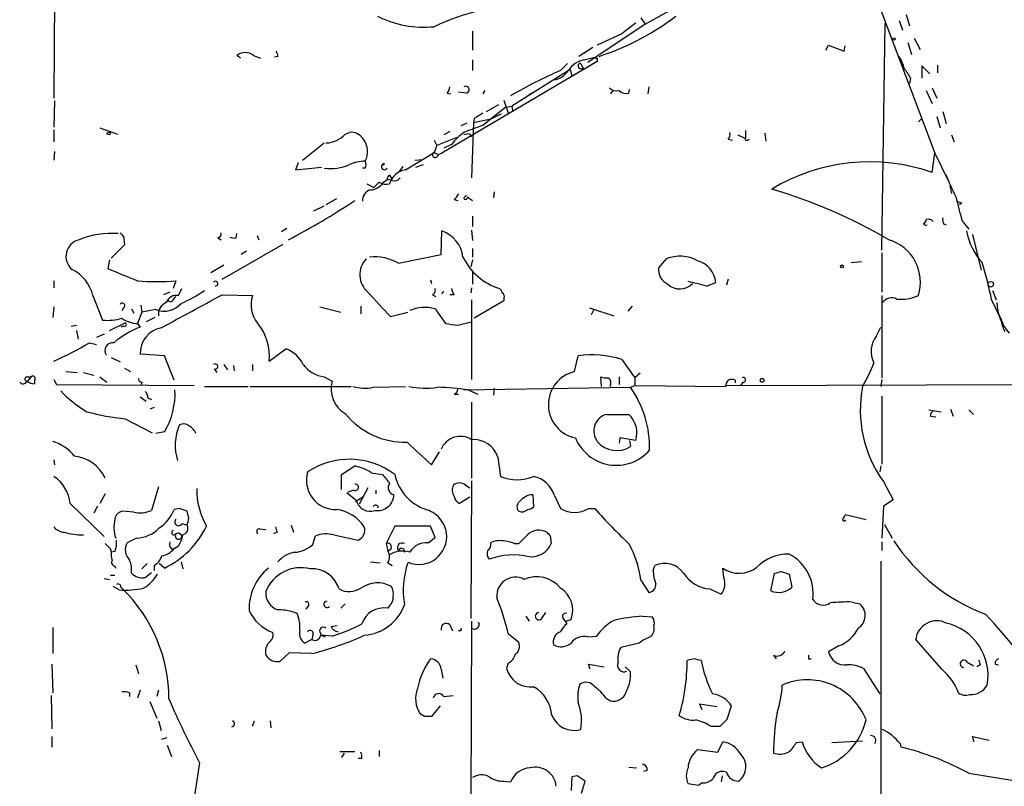
# Model space of a CAD drawing. Extents: x 4 to 18900, y -133726 to 1928.
# Drawn here: x 69 to 164, y 1654 to 1728 of the extents above; entities that cross this region are included whole.
import ezdxf

# ---------------------------------------------------------------- set-up
doc = ezdxf.new("R2010")
doc.units = 0
doc.header["$MEASUREMENT"] = 0
doc.layers.add('MAIN', color=5, linetype='CONTINUOUS')

msp = doc.modelspace()

# ---------------------------------------------------------------- linework, layer by layer
at = {"layer": 'MAIN'}
for p, q in [((73.0673, 1881.6888), (71.882, 1720.3988)), ((148.7593, 1738.0095), (157.3953, 1715.0648)), ((129.286, 1727.5955), (135.2127, 1730.8975)), ((154.6013, 1728.5268), (154.94, 1727.4261)), ((129.286, 1727.5955), (123.698, 1723.8701)), ((128.8627, 1728.1881), (129.286, 1727.5955)), ((152.2307, 1705.6668), (152.5693, 1727.6801)), ((153.924, 1727.9341), (154.2627, 1727.0028)), ((112.522, 1726.9181), (112.522, 1725.0555)), ((127, 1726.6641), (124.6293, 1725.5635)), ((154.7707, 1725.8175), (155.1093, 1724.6321)), ((155.3633, 1726.2408), (155.956, 1725.1401)), ((124.206, 1725.3095), (122.8513, 1724.4628)), ((124.7987, 1724.4628), (125.3067, 1724.6321)), ((146.812, 1725.0555), (147.066, 1725.5635)), ((147.066, 1725.5635), (148.59, 1724.9708)), ((148.59, 1724.9708), (148.6747, 1725.4788)), ((90.0007, 1724.2935), (89.662, 1724.5475)), ((91.2707, 1724.5475), (91.948, 1724.2935)), ((93.6413, 1724.4628), (93.3027, 1724.3781)), ((124.6293, 1723.9548), (109.5587, 1715.0648)), ((112.522, 1724.1241), (112.522, 1723.1081)), ((121.0733, 1723.1081), (121.7507, 1723.7855)), ((123.0207, 1723.7855), (123.2747, 1723.2775)), ((123.3593, 1724.1241), (124.3753, 1724.3781)), ((124.6293, 1724.2935), (124.6293, 1723.9548)), ((122.0047, 1723.1928), (116.332, 1719.6368)), ((122.0047, 1723.1928), (122.174, 1722.6001)), ((123.0207, 1723.2775), (123.2747, 1723.2775)), ((156.8873, 1722.7695), (156.1253, 1723.5315)), ((156.1253, 1723.5315), (156.1253, 1722.3461)), ((157.6493, 1723.6161), (157.6493, 1722.8541)), ((155.0247, 1722.3461), (154.94, 1721.8381)), ((110.0667, 1720.9068), (110.4053, 1720.8221)), ((111.9293, 1720.9068), (111.1673, 1720.9915)), ((113.7073, 1721.1608), (113.538, 1720.8221)), ((118.2793, 1720.9068), (117.602, 1720.3988)), ((126.1533, 1721.1608), (125.8993, 1720.8221)), ((127.6773, 1720.9068), (127.762, 1721.2455)), ((129.6247, 1721.4995), (129.54, 1720.8221)), ((156.5487, 1721.1608), (157.1413, 1719.8908)), ((157.1413, 1721.4148), (157.5647, 1720.3988)), ((71.9667, 1720.1448), (71.882, 1717.6048)), ((115.57, 1720.2295), (115.9933, 1718.9595)), ((115.7393, 1719.5521), (113.538, 1717.7741)), ((113.8767, 1719.1288), (115.062, 1719.8061)), ((115.7393, 1719.5521), (116.332, 1719.6368)), ((116.332, 1719.6368), (116.4167, 1719.2135)), ((158.1573, 1719.1288), (158.496, 1717.9435)), ((111.4213, 1717.7741), (112.014, 1718.0281)), ((112.6067, 1718.0281), (112.4373, 1712.6941)), ((112.6913, 1718.4515), (112.6067, 1718.0281)), ((114.3, 1718.3668), (112.6067, 1718.0281)), ((156.1253, 1718.4515), (155.7867, 1718.1128)), ((157.5647, 1718.6208), (157.9033, 1717.5201)), ((71.882, 1717.3508), (71.882, 1716.1655)), ((76.3693, 1717.5201), (78.0627, 1716.9275)), ((100.1607, 1716.9275), (100.584, 1717.0968)), ((110.3207, 1717.1815), (109.728, 1716.8428)), ((139.0227, 1717.2661), (139.0227, 1716.5041)), ((140.8853, 1717.0121), (140.97, 1716.2501)), ((96.012, 1714.3875), (98.1287, 1716.0808)), ((108.7967, 1716.3348), (109.0507, 1715.8268)), ((110.998, 1716.5888), (109.0507, 1715.8268)), ((112.268, 1716.9275), (112.4373, 1716.6735)), ((137.3293, 1716.4195), (137.7527, 1716.3348)), ((138.2607, 1716.8428), (139.0227, 1716.5041)), ((139.192, 1716.3348), (139.3613, 1716.4195)), ((159.004, 1716.8428), (159.258, 1716.1655)), ((71.9667, 1715.2341), (71.882, 1714.3875)), ((106.0027, 1713.4561), (108.7967, 1715.1495)), ((109.0507, 1715.8268), (108.7967, 1715.1495)), ((108.7967, 1715.1495), (109.1353, 1714.9801)), ((110.49, 1715.9115), (109.728, 1715.5728)), ((157.1413, 1713.2021), (157.3953, 1715.0648)), ((157.3953, 1715.0648), (158.6653, 1712.4401)), ((95.5887, 1714.1335), (95.3347, 1713.4561)), ((106.934, 1714.3875), (107.696, 1714.4721)), ((95.3347, 1713.4561), (97.8747, 1713.7101)), ((102.108, 1713.6255), (101.854, 1713.6255)), ((103.9707, 1714.0488), (103.8013, 1713.8795)), ((105.7487, 1713.7948), (105.41, 1713.2868)), ((107.0187, 1713.7101), (107.7807, 1713.9641)), ((103.886, 1712.2708), (104.2247, 1712.5248)), ((104.7327, 1712.4401), (104.2247, 1712.5248)), ((104.4787, 1712.9481), (104.648, 1712.6095)), ((102.2773, 1712.1015), (102.9547, 1711.7628)), ((114.6387, 1711.3395), (114.554, 1710.7468)), ((158.8347, 1711.9321), (159.004, 1711.1701)), ((99.314, 1710.6621), (98.298, 1710.0695)), ((110.744, 1710.5775), (111.0827, 1710.4928)), ((111.6753, 1710.7468), (111.9293, 1711.0008)), ((112.014, 1710.8315), (112.522, 1710.4928)), ((97.1127, 1709.4768), (98.1287, 1709.9848)), ((160.02, 1710.2388), (159.766, 1710.0695)), ((112.522, 1708.9688), (112.522, 1707.9528)), ((160.02, 1708.5455), (160.6973, 1707.6988)), ((94.488, 1707.7835), (93.98, 1707.4448)), ((109.474, 1705.2435), (109.5587, 1707.5295)), ((112.4373, 1707.6141), (112.522, 1706.5981)), ((158.242, 1708.2068), (158.496, 1708.1221)), ((78.6553, 1707.0215), (78.74, 1706.1748)), ((87.7993, 1706.8521), (88.138, 1706.6828)), ((89.5773, 1706.8521), (89.662, 1707.2755)), ((91.6093, 1707.1061), (91.7787, 1706.6828)), ((161.036, 1707.1908), (161.8827, 1703.7195)), ((78.74, 1706.1748), (77.47, 1704.9048)), ((88.2227, 1702.8728), (94.1493, 1706.2595)), ((90.5933, 1705.5821), (90.0853, 1705.2435)), ((112.522, 1705.8361), (112.522, 1704.9895)), ((77.3007, 1704.7355), (77.1313, 1703.8888)), ((105.3253, 1704.3968), (109.474, 1705.2435)), ((112.522, 1704.7355), (112.3527, 1704.0581)), ((131.318, 1704.8201), (130.556, 1703.9735)), ((149.2673, 1704.4815), (150.2833, 1704.5661)), ((152.2307, 1705.4128), (152.2307, 1701.6028)), ((88.392, 1704.2275), (87.122, 1703.4655)), ((71.882, 1702.7035), (71.882, 1702.0261)), ((83.7353, 1702.7035), (83.4813, 1701.9415)), ((108.458, 1702.7881), (108.5427, 1702.4495)), ((112.522, 1703.5501), (112.522, 1702.3648)), ((137.3293, 1702.8728), (137.16, 1702.2801)), ((83.9893, 1701.2641), (84.328, 1701.9415)), ((109.5587, 1701.4335), (109.728, 1701.6875)), ((112.4373, 1702.0261), (112.3527, 1701.5181)), ((135.2127, 1702.1955), (136.144, 1702.5341)), ((162.9833, 1701.7721), (163.322, 1700.8408)), ((75.692, 1701.2641), (76.6233, 1698.8935)), ((83.1427, 1701.6028), (82.55, 1701.3488)), ((83.4813, 1700.8408), (83.7353, 1701.1795)), ((88.2227, 1701.3488), (91.186, 1701.2641)), ((108.6273, 1701.3488), (108.966, 1701.1795)), ((110.744, 1701.3488), (110.3207, 1701.3488)), ((112.4373, 1700.8408), (112.4373, 1693.1361)), ((115.57, 1700.7561), (112.6913, 1699.0628)), ((115.57, 1701.0101), (115.57, 1700.7561)), ((152.2307, 1701.2641), (152.2307, 1693.3055)), ((162.8987, 1700.8408), (163.9993, 1698.5548)), ((71.882, 1700.1635), (71.7973, 1699.1475)), ((78.6553, 1700.0788), (78.486, 1699.8248)), ((79.4173, 1699.9941), (79.6713, 1699.5708)), ((80.3487, 1700.3328), (80.4333, 1699.6555)), ((81.788, 1699.9095), (80.4333, 1699.6555)), ((97.7053, 1700.1635), (99.7373, 1699.6555)), ((101.6847, 1700.2481), (101.6847, 1699.4861)), ((108.8813, 1699.9941), (109.8973, 1698.5548)), ((123.8673, 1700.0788), (126.238, 1699.3168)), ((124.2907, 1699.9095), (124.0367, 1699.4015)), ((128.016, 1700.2481), (127.5927, 1699.7401)), ((80.4333, 1699.6555), (80.01, 1698.5548)), ((81.7033, 1699.1475), (80.8567, 1698.7241)), ((104.5633, 1699.2321), (106.2567, 1699.6555)), ((163.576, 1699.4861), (163.83, 1698.9781)), ((73.5753, 1698.3008), (74.0833, 1698.3855)), ((74.0833, 1697.8775), (74.2527, 1697.0308)), ((77.3007, 1697.8775), (78.8247, 1698.6395)), ((78.6553, 1698.3008), (78.4013, 1698.2161)), ((80.01, 1698.5548), (80.264, 1698.2161)), ((80.01, 1698.5548), (80.264, 1698.2161)), ((80.01, 1698.5548), (80.264, 1698.2161)), ((111.0827, 1698.3855), (112.4373, 1698.7241)), ((151.7227, 1697.3695), (152.146, 1698.2161)), ((76.7927, 1697.5388), (76.0307, 1697.2001)), ((75.3533, 1696.6921), (76.0307, 1696.5228)), ((92.7947, 1694.9141), (94.4033, 1696.0995)), ((77.47, 1695.2528), (78.3167, 1694.8295)), ((82.6347, 1695.4221), (80.264, 1695.5915)), ((83.566, 1693.0515), (82.6347, 1695.4221)), ((122.428, 1693.8981), (122.7667, 1695.4221)), ((127, 1695.0835), (128.27, 1693.3055)), ((78.74, 1694.2368), (79.3327, 1693.8981)), ((87.4607, 1694.1521), (87.7147, 1693.8135)), ((88.392, 1694.5755), (88.7307, 1694.0675)), ((89.3233, 1694.4908), (89.408, 1693.9828)), ((91.186, 1694.5755), (91.186, 1693.9828)), ((69.2573, 1693.3901), (69.6807, 1693.3901)), ((69.6807, 1693.3901), (69.342, 1692.9668)), ((71.882, 1693.1361), (72.136, 1692.6281)), ((73.0673, 1693.8981), (74.168, 1693.8135)), ((74.7607, 1693.8135), (75.7767, 1693.5595)), ((76.3693, 1693.3901), (77.0467, 1692.8821)), ((98.1287, 1693.3901), (98.8907, 1692.9668)), ((125.0527, 1692.4588), (124.968, 1693.3901)), ((126.746, 1693.3901), (126.746, 1692.6281)), ((128.778, 1693.7288), (128.27, 1693.3055)), ((128.27, 1693.3055), (128.27, 1692.5435)), ((152.2307, 1693.1361), (152.146, 1692.4588)), ((70.0193, 1693.0515), (70.0193, 1692.7128)), ((72.136, 1692.6281), (85.5133, 1692.5435)), ((80.4333, 1692.8821), (80.3487, 1692.5435)), ((86.5293, 1692.4588), (90.7627, 1692.4588)), ((90.932, 1692.4588), (100.7533, 1692.4588)), ((102.87, 1692.3741), (106.0027, 1692.4588)), ((111.6753, 1692.1201), (127.8467, 1692.3741)), ((114.6387, 1692.2895), (114.554, 1691.6121)), ((127.8467, 1692.3741), (128.27, 1692.5435)), ((128.27, 1692.5435), (137.0753, 1692.4588)), ((137.16, 1692.5435), (166.2007, 1692.6281)), ((138.0067, 1693.0515), (138.0067, 1692.7975)), ((138.7687, 1692.8821), (138.5147, 1692.5435)), ((80.264, 1691.4428), (80.8567, 1691.0195)), ((81.026, 1691.3581), (81.3647, 1691.1888)), ((110.744, 1691.6968), (111.1673, 1691.6968)), ((112.0987, 1692.1201), (113.03, 1691.6968)), ((152.2307, 1691.5275), (152.2307, 1684.9235)), ((81.6187, 1690.4268), (81.1953, 1690.2575)), ((112.4373, 1690.9348), (112.4373, 1683.5688)), ((158.9193, 1690.2575), (159.1733, 1689.5801)), ((78.8247, 1689.3261), (81.4493, 1687.9715)), ((125.5607, 1689.7495), (127.6773, 1689.7495)), ((156.8027, 1690.1728), (157.988, 1690.0035)), ((156.972, 1689.5801), (157.48, 1689.4955)), ((160.6973, 1690.1728), (161.1207, 1689.7495)), ((82.6347, 1688.0561), (81.788, 1687.8868)), ((126.8307, 1687.4635), (126.746, 1686.9555)), ((128.3547, 1687.2095), (126.8307, 1687.4635)), ((127.762, 1687.2095), (127.8467, 1686.6168)), ((108.5427, 1684.8388), (109.3047, 1686.1088)), ((114.9773, 1685.6008), (115.2313, 1683.7381)), ((71.882, 1685.3468), (71.9667, 1684.8388)), ((99.822, 1683.9075), (101.092, 1684.7541)), ((152.146, 1684.7541), (152.0613, 1684.1615)), ((99.822, 1682.4681), (99.822, 1683.9075)), ((102.7007, 1684.0768), (103.8013, 1683.9075)), ((82.042, 1682.7221), (81.3647, 1680.4361)), ((102.362, 1682.6375), (101.5153, 1681.0288)), ((111.8447, 1682.8915), (112.268, 1682.6375)), ((112.4373, 1683.3148), (112.3527, 1669.9375)), ((152.4, 1683.2301), (153.3313, 1681.4521)), ((76.8773, 1682.0448), (76.3693, 1681.1135)), ((101.2613, 1681.3675), (100.33, 1682.1295)), ((101.0073, 1682.3835), (100.4147, 1682.2141)), ((101.1767, 1681.2828), (101.9387, 1681.7908)), ((103.124, 1682.3835), (103.124, 1682.0448)), ((112.268, 1681.7061), (111.252, 1681.1135)), ((118.364, 1681.9601), (118.4487, 1680.7748)), ((120.4807, 1681.8755), (121.0733, 1680.6055)), ((73.4907, 1681.1135), (76.7927, 1677.8961)), ((76.1153, 1680.8595), (75.7767, 1680.1821)), ((152.4, 1680.8595), (152.2307, 1677.7268)), ((153.3313, 1681.4521), (152.4, 1680.8595)), ((79.6713, 1680.2668), (78.5707, 1680.3515)), ((84.074, 1680.6055), (83.566, 1680.5208)), ((85.0053, 1679.6741), (84.836, 1680.3515)), ((123.7827, 1680.6055), (124.3753, 1680.6055)), ((150.7067, 1679.5048), (148.6747, 1680.0128)), ((84.328, 1679.1661), (84.836, 1678.9968)), ((94.9113, 1678.9968), (95.1653, 1678.3195)), ((104.9867, 1678.9121), (104.14, 1677.2188)), ((108.458, 1678.9121), (104.9867, 1678.9121)), ((108.8813, 1677.8115), (108.458, 1678.9121)), ((152.4847, 1679.0815), (153.2467, 1677.7268)), ((91.8633, 1678.6581), (92.456, 1678.5735)), ((93.5567, 1678.3195), (93.218, 1678.1501)), ((97.028, 1677.1341), (97.282, 1677.9808)), ((99.06, 1678.0655), (101.4307, 1677.5575)), ((108.204, 1677.3035), (108.8813, 1677.8115)), ((120.0573, 1677.9808), (120.142, 1677.2188)), ((79.9253, 1677.7268), (78.994, 1677.3035)), ((83.9893, 1676.9648), (83.566, 1676.7108)), ((104.14, 1677.2188), (104.3093, 1676.5415)), ((116.586, 1677.2188), (117.0093, 1677.2188)), ((152.2307, 1677.3881), (152.2307, 1676.5415)), ((77.3853, 1676.7108), (77.47, 1676.2875)), ((77.8087, 1676.4568), (77.47, 1676.3721)), ((83.312, 1676.7108), (83.566, 1676.7108)), ((105.8333, 1676.7108), (105.918, 1676.3721)), ((77.8087, 1675.0175), (77.8933, 1674.8481)), ((80.4333, 1674.7635), (80.9413, 1675.2715)), ((81.6187, 1675.1021), (81.6187, 1674.5941)), ((82.6347, 1674.8481), (82.1267, 1675.2715)), ((84.2433, 1675.4408), (84.4127, 1674.7635)), ((102.616, 1675.4408), (103.5473, 1675.3561)), ((104.3093, 1675.3561), (104.7327, 1675.1021)), ((130.048, 1674.5941), (130.2173, 1675.1021)), ((152.146, 1675.5255), (152.146, 1652.4115)), ((77.3853, 1674.1708), (77.8087, 1674.1708)), ((80.772, 1673.9168), (81.3647, 1674.4248)), ((136.906, 1673.9168), (136.8213, 1674.8481)), ((141.478, 1672.6468), (141.8167, 1674.3401)), ((142.494, 1674.5095), (143.256, 1674.2555)), ((143.256, 1674.2555), (143.51, 1672.9855)), ((76.7927, 1673.8321), (77.3007, 1673.7475)), ((78.232, 1672.7315), (77.6393, 1673.0701)), ((128.8627, 1673.6628), (129.6247, 1672.4775)), ((78.4013, 1672.9855), (78.5707, 1672.8161)), ((135.5513, 1672.8161), (136.652, 1672.3081)), ((96.6047, 1671.2075), (96.3507, 1670.8688)), ((100.1607, 1671.3768), (99.7373, 1670.9535)), ((104.4787, 1671.2075), (104.3093, 1670.9535)), ((149.352, 1671.5461), (150.114, 1671.3768)), ((117.6867, 1670.1915), (118.0253, 1669.6835)), ((119.2953, 1670.0221), (119.634, 1670.5301)), ((129.032, 1670.1915), (129.9633, 1670.1068)), ((98.806, 1669.1755), (99.3987, 1669.2601)), ((110.3207, 1669.3448), (110.5747, 1668.7521)), ((112.4373, 1669.6835), (112.3527, 1652.3268)), ((121.3273, 1669.9375), (121.666, 1669.4295)), ((121.5813, 1669.6835), (122.0893, 1669.8528)), ((71.7973, 1669.0908), (71.7973, 1666.5508)), ((97.028, 1668.3288), (96.9433, 1667.9055)), ((98.8907, 1668.2441), (97.79, 1668.3288)), ((97.79, 1668.3288), (98.2133, 1668.1595)), ((115.9933, 1668.4981), (117.0093, 1667.6515)), ((123.698, 1668.1595), (124.5447, 1668.2441)), ((96.9433, 1667.9055), (96.266, 1667.5668)), ((128.6933, 1667.5668), (126.9153, 1667.1435)), ((148.082, 1667.3128), (147.066, 1666.7201)), ((158.0727, 1665.0268), (155.5327, 1667.9055)), ((94.742, 1666.6355), (93.8107, 1665.7888)), ((96.9433, 1666.5508), (94.742, 1666.6355)), ((141.732, 1666.3815), (141.986, 1666.0428)), ((71.7127, 1665.5348), (71.7973, 1662.7408)), ((79.8407, 1665.4501), (80.0947, 1664.6035)), ((115.9933, 1665.6195), (115.824, 1665.1115)), ((123.952, 1665.0268), (123.7827, 1665.5348)), ((123.7827, 1665.5348), (125.3067, 1665.2808)), ((134.0273, 1666.0428), (133.35, 1665.8735)), ((145.1187, 1666.0428), (145.3727, 1666.0428)), ((160.528, 1665.7041), (161.1207, 1665.3655)), ((161.798, 1665.4501), (161.4593, 1665.2808)), ((163.2373, 1665.5348), (163.576, 1665.4501)), ((109.474, 1665.0268), (109.6433, 1664.1801)), ((127.8467, 1664.7728), (127.3387, 1665.2808)), ((150.4527, 1665.1115), (152.0613, 1662.6561)), ((79.248, 1662.7408), (79.248, 1662.4021)), ((80.264, 1662.9948), (80.01, 1662.2328)), ((82.042, 1662.9948), (81.8727, 1662.4021)), ((71.628, 1662.4868), (71.7127, 1659.2695)), ((81.1953, 1661.8941), (81.8727, 1660.2855)), ((109.728, 1662.4021), (110.6593, 1662.4868)), ((125.476, 1662.2328), (125.8993, 1661.9788)), ((136.2287, 1661.3861), (134.5353, 1661.6401)), ((134.5353, 1661.6401), (134.7893, 1661.1321)), ((107.8653, 1660.4548), (107.442, 1660.7088)), ((109.3893, 1661.4708), (108.5427, 1660.4548)), ((137.2447, 1660.2008), (137.668, 1661.4708)), ((82.042, 1660.0315), (82.296, 1659.1001)), ((91.186, 1659.5235), (91.3553, 1660.0315)), ((92.8793, 1660.0315), (92.964, 1659.3541)), ((135.636, 1659.5235), (136.5673, 1659.5235)), ((71.7127, 1658.5075), (71.7127, 1657.4915)), ((82.3807, 1658.2535), (82.8887, 1658.4228)), ((136.3133, 1656.9835), (136.8213, 1657.9995)), ((143.9333, 1657.9148), (144.526, 1657.9995)), ((147.4047, 1657.9148), (150.368, 1658.0841)), ((154.0087, 1657.8301), (154.0933, 1657.4915)), ((161.2053, 1657.9995), (161.036, 1658.5075)), ((161.036, 1658.5075), (162.6447, 1658.1688)), ((82.8887, 1657.6608), (83.312, 1656.5601)), ((99.6527, 1657.0681), (101.092, 1657.0681)), ((100.076, 1656.8988), (99.822, 1656.4755)), ((103.4627, 1657.1528), (103.4627, 1656.5601)), ((134.366, 1657.2375), (136.3133, 1656.9835)), ((86.0213, 1655.9675), (85.344, 1651.3955)), ((101.7693, 1656.3908), (101.4307, 1656.3908)), ((127.6773, 1655.5441), (128.4393, 1655.4595)), ((129.4553, 1655.2055), (129.1167, 1655.1208)), ((137.16, 1655.0361), (136.906, 1655.1208)), ((160.6973, 1654.9515), (164.846, 1654.2741)), ((115.57, 1654.1895), (116.2473, 1654.1048)), ((122.174, 1654.6128), (122.0893, 1653.2581)), ((122.682, 1654.6975), (122.174, 1654.6128)), ((123.1053, 1653.0041), (123.444, 1654.1895)), ((134.4507, 1653.7661), (133.4347, 1653.9355)), ((134.7893, 1654.0201), (134.4507, 1653.7661)), ((136.7367, 1654.6975), (136.652, 1654.1048))]:
    msp.add_line(p, q, dxfattribs=at)
for centre, radius in [((153.416, 1726.1562), 0.1197), ((77.216, 1716.984), 0.1411), ((148.3783, 1704.1005), 0.1338), ((162.8139, 1702.3649), 0.2677), ((140.6313, 1693.0515), 0.1893)]:
    msp.add_circle(centre, radius, dxfattribs=at)
for centre, radius, start, end in [((117.6631, 1709.0228), 20.3516, 89.456922, 115.82736), ((107.823, 1737.4804), 10.1855, 243.594694, 275.485638), ((116.903, 1748.6248), 25.4219, 289.303352, 307.132827), ((381.6891, 1388.4814), 423.3605, 126.754632, 126.983804), ((90.4663, 1723.5735), 1.2632, 50.44763, 129.548873), ((220.549, 1767.0393), 133.8593, 198.316987, 198.546184), ((123.7829, 1721.8376), 2.3254, 100.495694, 146.881928), ((123.0207, 1723.5315), 0.254, 90, 270), ((124.5446, 1724.4628), 0.1893, 206.578587, 296.578587), ((148.5481, 1721.4573), 6.159, 17.189591, 29.20821), ((141.0419, 1677.8884), 49.4324, 113.825808, 120.104958), ((120.0292, 1724.3215), 2.1758, 279.705184, 326.105439), ((150.9958, 1720.4366), 4.4585, 25.358646, 39.582455), ((109.3638, 1721.5588), 0.9587, 317.151439, 356.453861), ((111.8681, 1721.2314), 0.3302, 280.677194, 125.721221), ((126.492, 1722.0638), 0.938, 223.777634, 285.710475), ((127.4233, 1721.8098), 0.938, 223.777634, 285.710475), ((240.1123, 1507.0344), 246.8467, 120.848166, 121.077353), ((241.8079, 1464.621), 283.981, 116.45046, 116.679643), ((100.7533, 1715.742), 1.3653, 29.749566, 97.122934), ((115.1887, 1712.3981), 5.867, 126.786889, 143.213111), ((281.9366, 1251.7468), 495.5195, 109.867282, 110.096458), ((136.7364, 1716.9276), 0.7809, 319.404277, 12.514482), ((98.3164, 1718.5126), 2.4319, 269.566485, 319.322296), ((100.4105, 1715.2322), 1.9352, 331.298808, 37.844602), ((112.0988, 1715.9953), 0.9474, 79.712462, 116.551528), ((139.1074, 1716.4194), 0.1198, 135, 315), ((108.8814, 1714.9124), 0.2517, 109.658416, 312.262972), ((109.6434, 1714.3875), 0.6826, 97.12814, 150.261365), ((102.1362, 1710.5781), 3.7248, 90.433783, 114.627527), ((101.4733, 1713.9642), 0.7194, 331.913927, 28.079046), ((151.0729, 1695.7315), 18.4945, 70.845367, 120.945161), ((98.749, 1718.199), 4.6154, 262.276152, 293.427288), ((103.9707, 1713.7609), 0.2878, 90, 331.939222), ((106.3048, 1711.5816), 1.8987, 99.155236, 164.108076), ((102.4889, 1713.16), 1.6561, 274.401624, 327.524828), ((-23.7912, 1839.0168), 179.6054, 314.885386, 315.114569), ((104.1446, 1713.23), 1.1769, 234.590792, 286.491741), ((104.7749, 1712.4825), 0.5518, 122.463229, 175.603684), ((104.9443, 1713.0752), 0.6695, 251.573171, 325.301058), ((709.2454, 1965.9326), 606.1159, 204.6608746, 204.890057), ((102.8812, 1710.5111), 1.0324, 104.885656, 185.726056), ((127.4101, 1663.3355), 50.2905, 59.534958, 73.655196), ((63.6985, 1766.3078), 67.1832, 297.439475, 303.820279), ((110.0672, 1711.5084), 1.1509, 306.018589, 342.906421), ((111.8447, 1710.7469), 0.1693, 180.033823, 359.966157), ((232.7458, 1728.6212), 75.4458, 193.638448, 195.431979), ((202.0935, 1837.3308), 133.8752, 251.45383, 251.682999), ((156.2523, 1708.5878), 0.2993, 278.143638, 8.121983), ((156.7604, 1708.0376), 0.6292, 42.268789, 109.661787), ((159.0895, 1708.6303), 0.9474, 169.712462, 206.551529), ((108.5928, 1704.674), 3.0144, 6.007713, 71.311404), ((156.5063, 1708.2914), 0.2116, 179.972923, 306.875312), ((166.8073, 1708.8065), 6.4909, 191.346287, 221.783816), ((74.73, 1705.0714), 1.6586, 103.696074, 229.825106), ((77.4712, 1699.0794), 8.2239, 85.284322, 112.40003), ((163.1359, 1791.8407), 119.7133, 224.885409, 225.114592), ((87.6893, 1707.2924), 0.4538, 284.027058, 8.580088), ((89.4505, 1708.0806), 1.235, 247.841929, 275.892934), ((151.6969, 1702.5654), 4.2918, 342.349876, 73.609179), ((103.8386, 1703.2936), 2.2448, 137.155431, 228.868819), ((103.0489, 1700.5475), 4.4721, 59.400768, 96.646365), ((117.0185, 1707.7236), 6.0775, 206.735382, 252.062029), ((132.6603, 1701.465), 3.6137, 61.835086, 111.805237), ((133.6644, 1702.2563), 2.4951, 6.39243, 73.669162), ((71.9243, 1700.3328), 3.8811, 13.884072, 63.434289), ((374.8902, 2422.9579), 778.2806, 247.5060719, 247.735259), ((132.1801, 1703.8398), 1.6296, 175.293879, 244.840795), ((129.2523, 1694.1725), 34.3008, 11.21005, 17.490442), ((81.8727, 1723.0937), 20.4751, 264.780363, 275.219358), ((87.5771, 1702.423), 0.2297, 262.04274, 151.081041), ((78.1889, 1714.0924), 14.8779, 294.012696, 304.096587), ((108.4581, 1701.7721), 0.4558, 291.787406, 21.815414), ((111.4469, 1702.0008), 0.9587, 183.546139, 222.848561), ((114.8499, 1701.4755), 0.5525, 4.422569, 57.506537), ((132.6303, 1703.5926), 1.6775, 227.048512, 317.043684), ((129.8764, 1683.727), 19.224, 73.883846, 79.333218), ((-719.0589, 3181.4029), 1685.9015, 298.3806593, 298.609844), ((83.7691, 1700.2737), 1.0146, 77.465067, 162.025779), ((83.2273, 1700.9467), 0.2752, 202.632677, 337.367323), ((93.8103, 1700.3539), 2.7777, 160.871646, 220.368387), ((696.1381, 2250.7428), 808.7798, 222.7634745, 222.9926571), ((115.2312, 1701.1794), 0.3787, 333.44848, 63.414653), ((153.1816, 1700.0005), 1.0461, 62.165946, 145.910395), ((154.0935, 1705.0635), 4.1596, 264.156459, 294.02011), ((78.5283, 1700.2905), 0.2468, 300.959776, 149.02828), ((82.5953, 1701.9474), 2.192, 248.389348, 318.749159), ((83.2695, 1699.4439), 1.2341, 112.160931, 185.911556), ((107.9164, 1696.0983), 4.0135, 76.089094, 111.798759), ((167.9885, 1700.7008), 4.5832, 181.425285, 222.177235), ((77.1316, 1703.6331), 4.7668, 263.878692, 286.507093), ((80.1798, 1701.6041), 3.054, 236.316176, 266.812781), ((166.1992, 1699.0141), 2.3695, 180.870543, 211.025961), ((83.4759, 1689.9842), 8.8363, 111.314597, 130.612477), ((78.7399, 1698.4702), 0.1894, 243.462013, 63.394352), ((82.7806, 1695.661), 2.5176, 101.097927, 181.581914), ((87.7719, 1695.3823), 5.0446, 354.674566, 38.96863), ((152.8155, 1994.8233), 299.361, 261.757328, 261.986508), ((153.6008, 1695.8631), 2.4076, 141.267346, 207.677296), ((61.2927, 1719.8658), 27.1057, 292.995976, 301.247206), ((77.6048, 1695.9312), 0.7702, 81.096602, 213.434248), ((93.515, 1693.4096), 2.8328, 24.304014, 71.724952), ((124.0985, 1685.4405), 10.0701, 73.253888, 97.599832), ((87.5472, 1694.3896), 0.2527, 249.987844, 132.642754), ((98.5552, 1696.4556), 3.095, 217.406395, 262.07934), ((138.1198, 1699.7643), 14.2614, 329.185826, 339.39256), ((69.2997, 1693.1785), 0.2159, 101.33076, 281.299523), ((69.85, 1693.2208), 0.2394, 315, 135), ((80.391, 1693.1784), 0.2993, 171.856362, 278.124688), ((123.1734, 1690.6901), 3.2936, 103.080938, 258.427706), ((125.5182, 1694.8719), 1.5806, 249.629778, 277.700518), ((125.1795, 1692.7551), 0.7785, 337.625871, 44.994796), ((137.668, 1692.4158), 0.7203, 61.951376, 118.048624), ((138.7969, 1693.1079), 0.2276, 262.88123, 119.741759), ((68.9005, 1693.0697), 0.3713, 210.34195, 343.912605), ((70.1042, 1694.2374), 1.527, 236.315136, 266.812677), ((101.537, 1692.2158), 2.7508, 164.156458, 239.977905), ((102.0537, 1696.0335), 3.7494, 252.44314, 282.575053), ((107.9716, 1700.1135), 7.8264, 257.976775, 278.550965), ((108.5601, 1668.2491), 24.1319, 81.567968, 88.634185), ((110.6339, 1692.1371), 0.4539, 284.039305, 8.578205), ((119.5135, 1686.4954), 10.1981, 358.779057, 35.201258), ((138.0328, 1692.3992), 0.9594, 137.162672, 176.438195), ((162.0775, 1690.199), 11.9256, 169.076856, 215.758176), ((80.733, 1699.6491), 11.1703, 222.968119, 239.712106), ((80.0691, 1691.2988), 0.9587, 3.546139, 42.848561), ((76.4363, 1691.7647), 7.2231, 329.107255, 2.820258), ((80.8016, 1710.7807), 21.5455, 254.653057, 264.735437), ((105.9956, 1694.5242), 7.4862, 218.792365, 271.35021), ((125.9609, 1688.1299), 1.6683, 103.879648, 217.045733), ((126.0572, 1687.9571), 2.4161, 341.975259, 47.890458), ((157.4206, 1689.6479), 0.4537, 104.017867, 188.59446), ((88.6542, 1686.7703), 4.9832, 156.798692, 197.617205), ((84.4699, 1687.9239), 0.9012, 53.550995, 116.058953), ((84.2647, 1687.3083), 1.5315, 22.193935, 61.080209), ((111.3437, 1685.5937), 2.0217, 57.253195, 157.640213), ((126.4779, 1689.098), 4.2888, 202.402007, 318.890234), ((70.2961, 1682.6409), 4.7285, 40.081883, 71.489566), ((657.681, 2278.6129), 808.7772, 227.0073344, 227.2365178), ((112.6619, 1684.8794), 2.4251, 17.30526, 95.313999), ((126.5276, 1688.7051), 2.47, 219.776762, 302.279051), ((73.4953, 1681.9667), 3.7423, 25.34756, 83.576116), ((100.5757, 1678.1119), 7.2833, 52.725432, 123.838215), ((100.0899, 1680.1248), 4.7365, 56.550151, 77.785695), ((69.8434, 1680.6832), 3.6726, 6.728521, 56.283971), ((99.2424, 1683.3583), 2.8384, 163.56216, 271.445465), ((315.8301, 1852.8462), 271.1024, 218.54687, 218.776037), ((109.388, 1684.8136), 4.4936, 191.63301, 256.949379), ((116.84, 1687.3903), 3.9908, 246.227745, 293.772255), ((117.7978, 1680.9883), 2.8258, 18.298376, 76.682738), ((101.1395, 1682.667), 0.3127, 244.999705, 98.736412), ((105.0433, 1682.6462), 0.7005, 143.709224, 258.362832), ((111.6975, 1682.4178), 1.1412, 155.474186, 213.328014), ((111.252, 1682.1292), 0.9656, 52.134384, 127.865616), ((92.7057, 1682.3884), 6.9403, 178.642675, 210.058317), ((103.2965, 1682.022), 1.6067, 260.788022, 357.792057), ((111.5541, 1681.8693), 0.8139, 185.534773, 248.212969), ((118.4549, 1680.2604), 1.7022, 93.061263, 143.083651), ((102.5736, 1681.7099), 1.3563, 194.623362, 290.082362), ((103.118, 1680.6962), 0.2602, 358.655999, 162.414744), ((117.4508, 1680.7808), 0.6158, 125.403577, 224.197333), ((117.7964, 1681.4783), 0.9594, 273.561805, 312.837328), ((78.6977, 1679.4625), 0.898, 98.130102, 171.869898), ((80.2639, 1682.8926), 2.6919, 257.282342, 294.137974), ((80.0698, 1681.8794), 3.7509, 303.255812, 338.764206), ((20.95, 1489.9635), 200.8208, 71.450469, 71.679634), ((98.8343, 1676.7392), 3.8119, 33.218575, 82.770581), ((107.315, 1677.8961), 2.7003, 247.378993, 67.379809), ((117.3056, 1681.0713), 0.7785, 247.625871, 314.994796), ((122.428, 1682.9481), 2.7061, 239.959674, 300.040326), ((172.9535, 1724.6107), 65.5462, 222.17227, 226.412569), ((148.1238, 1680.0555), 0.5526, 302.502209, 355.567893), ((72.9965, 1679.7865), 1.4703, 220.71119, 266.158708), ((81.2667, 1678.8133), 3.544, 167.348796, 197.85264), ((79.0134, 1682.5334), 8.4957, 295.229732, 334.770268), ((83.9932, 1679.3239), 0.3702, 134.157315, 334.764272), ((84.2517, 1678.7005), 0.6551, 284.227158, 26.889681), ((-84.3866, 1721.656), 174.5167, 345.851148, 346.080355), ((220.4719, 1720.9235), 133.8752, 198.327138, 198.556321), ((100.9887, 1678.537), 1.0746, 294.287307, 15.683937), ((148.6041, 1679.6036), 0.1839, 184.396316, 327.519254), ((74.7129, 1684.6717), 6.6064, 254.054723, 270.414564), ((79.7089, 1681.0886), 3.3688, 273.683064, 315.865938), ((83.5519, 1678.2772), 0.2231, 108.451194, 325.277239), ((84.0043, 1677.9592), 0.3299, 144.637995, 348.969457), ((83.9682, 1677.875), 0.3604, 3.356192, 130.251293), ((81.2628, 1678.6454), 3.2028, 328.350542, 349.56859), ((91.8694, 1678.3739), 0.2843, 91.229594, 231.912942), ((98.3139, 1675.0231), 3.1325, 76.221051, 109.233162), ((-94.2422, 1889.3171), 299.3541, 314.885395, 315.114578), ((118.9543, 1676.9683), 1.5525, 60.502319, 135.028707), ((204.5504, 1762.7876), 119.7133, 224.876948, 225.106165), ((204.1312, 1803.9647), 179.6053, 224.885409, 225.114592), ((75.6921, 1677.3457), 2.2957, 337.219251, 5.293625), ((80.2451, 1676.6254), 1.423, 151.542173, 225.518165), ((83.7352, 1677.1764), 0.6292, 160.338213, 227.731211), ((95.0723, 1679.2421), 2.8755, 273.543024, 312.853664), ((104.2973, 1676.8983), 0.357, 271.926262, 116.141603), ((105.6951, 1676.8159), 0.4605, 61.04692, 216.576254), ((108.06, 1675.4157), 1.8933, 85.637967, 149.659044), ((113.5975, 1677.1595), 0.7171, 300.484179, 11.584148), ((115.1467, 1675.6098), 1.8935, 79.698943, 116.560992), ((115.3368, 1674.3174), 3.1589, 66.705668, 87.305524), ((118.231, 1678.005), 2.0664, 264.2872, 337.63736), ((118.4967, 1672.286), 10.457, 7.565678, 27.620968), ((168.801, 1687.5918), 18.4145, 213.333662, 249.346722), ((79.0349, 1676.1603), 1.5792, 172.29219, 200.390429), ((80.8233, 1676.5302), 1.6347, 299.116224, 342.31101), ((82.004, 1678.0685), 2.0696, 280.487343, 319.00263), ((95.646, 1673.833), 2.5698, 98.864482, 141.269855), ((103.3571, 1675.9488), 1.1216, 328.099666, 31.900334), ((105.7104, 1674.2666), 2.2238, 71.228553, 123.633614), ((105.664, 1676.3719), 0.3788, 63.45524, 153.401126), ((114.893, 1676.2876), 0.9657, 164.75633, 217.8703), ((116.5078, 1669.2322), 6.8859, 77.268758, 110.194738), ((143.1346, 1672.0035), 4.201, 88.344064, 135.790822), ((141.2128, 1672.3471), 4.3636, 352.798764, 62.080134), ((77.8792, 1675.3984), 0.3874, 146.880041, 259.51391), ((77.1107, 1674.6789), 2.3313, 351.643983, 23.54227), ((113.667, 1672.6924), 7.8745, 160.228562, 190.243216), ((131.1363, 1672.9683), 2.3233, 36.190198, 113.300918), ((138.4157, 1677.0962), 2.7561, 234.654929, 308.284495), ((80.5029, 1675.4351), 1.5419, 225.246986, 280.050599), ((78.6132, 1676.2447), 3.891, 300.751121, 329.254182), ((96.026, 1670.8668), 5.1814, 129.790705, 181.85032), ((95.8611, 1671.2186), 3.6606, 75.558697, 158.468028), ((96.9616, 1672.0546), 2.7154, 16.286538, 93.961591), ((118.7276, 1670.9399), 3.0574, 39.894111, 113.319904), ((134.265, 1674.7771), 4.221, 182.484836, 200.135029), ((135.8053, 1676.1181), 3.3118, 212.471192, 265.601295), ((99.7995, 1843.7733), 174.5653, 283.92763, 284.156781), ((78.1473, 1673.0419), 0.2602, 347.480746, 130.589353), ((103.3041, 1670.5743), 2.8346, 61.699107, 124.840505), ((103.4629, 1672.3505), 1.3865, 347.655866, 31.266381), ((116.6738, 1672.1665), 1.7919, 61.919049, 186.311591), ((129.5754, 1673.2111), 0.7353, 273.844658, 8.839761), ((135.4384, 1673.3241), 1.5827, 320.06465, 21.991646), ((78.8249, 1681.1124), 8.4018, 265.953398, 282.215925), ((68.1144, 1662.1401), 14.9436, 0.030673, 45.595649), ((94.2098, 1672.4472), 1.7576, 176.251631, 251.127955), ((100.557, 1674.5905), 2.0314, 240.86595, 303.719011), ((119.6763, 1670.7418), 2.5716, 339.775141, 57.094757), ((142.2431, 1674.3217), 1.8413, 245.448919, 313.475026), ((96.393, 1671.3344), 0.2469, 329.06013, 120.959776), ((98.4039, 1671.3239), 0.3076, 93.951593, 319.178509), ((101.6864, 1672.8127), 4.4965, 274.296873, 340.234405), ((103.8315, 1671.9573), 0.9905, 310.799562, 5.608144), ((85.7621, 1660.8235), 31.1901, 14.244397, 20.937936), ((146.5502, 1672.4389), 1.1935, 212.358529, 305.0282), ((148.8442, 1657.7301), 13.8253, 87.89507, 96.682842), ((149.1492, 1670.2543), 1.4802, 302.510085, 49.320611), ((94.6442, 1672.5073), 4.2053, 205.460299, 248.943708), ((93.7721, 1666.211), 4.575, 67.75556, 91.63833), ((92.2429, 1669.0906), 3.5314, 354.499445, 22.56158), ((103.949, 1668.6753), 2.3065, 81.013039, 160.913821), ((118.9701, 1670.1722), 0.3582, 92.144188, 335.223742), ((121.5601, 1670.1492), 0.3147, 70.332702, 222.282263), ((130.7317, 1649.5447), 20.7166, 94.70613, 102.527758), ((114.0912, 1625.5406), 65.8295, 34.409206, 42.910356), ((94.4531, 1683.1081), 15.5123, 286.622828, 298.140753), ((109.982, 1668.9496), 0.5204, 49.402287, 192.519254), ((112.7118, 1669.3759), 0.4605, 233.413755, 28.95308), ((122.8961, 1667.8612), 1.9932, 128.108952, 156.138207), ((128.9791, 1665.0198), 5.4827, 119.996993, 143.978696), ((129.0005, 1669.0061), 1.1603, 313.145635, 12.644494), ((129.201, 1669.514), 0.9657, 344.75633, 37.8703), ((157.5783, 1667.6709), 2.059, 63.532016, 173.457607), ((157.2854, 1664.39), 5.2652, 350.299205, 76.707264), ((92.4418, 1668.3288), 0.7367, 306.432795, 20.169163), ((96.7529, 1668.477), 1.0322, 164.543335, 241.856009), ((96.774, 1668.4981), 0.3053, 326.315138, 146.299523), ((97.2249, 1668.4043), 0.5728, 240.552885, 9.424502), ((89.7956, 1695.1189), 29.4487, 284.046955, 294.533192), ((98.044, 1668.7521), 0.3592, 45, 225), ((99.5618, 1669.4776), 0.8139, 201.787031, 264.465227), ((111.2943, 1668.9215), 0.1526, 213.700477, 33.66924), ((121.3697, 1667.6938), 1.0178, 106.930557, 196.925172), ((146.8663, 1670.5213), 3.4311, 290.751688, 333.793416), ((93.8045, 1666.7035), 1.3864, 131.860044, 193.429829), ((116.0991, 1667.2704), 0.9868, 305.40065, 22.719021), ((121.1184, 1668.7245), 1.5109, 241.436754, 309.984731), ((123.304, 1666.7493), 1.4642, 74.390009, 146.059222), ((130.8442, 1664.8908), 3.4333, 107.811683, 128.791426), ((93.6052, 1667.1637), 1.3902, 214.241059, 278.500808), ((115.4151, 1666.7765), 1.2934, 296.553165, 346.114173), ((128.4678, 1666.1274), 1.8555, 146.795544, 193.187651), ((142.0707, 1667.1436), 0.8339, 246.038209, 336.02914), ((229.7686, 1666.2121), 84.6501, 179.885341, 180.114592), ((148.6842, 1667.1059), 1.6636, 193.409729, 275.5125), ((114.1236, 1661.8238), 7.0639, 143.326066, 169.062455), ((108.3732, 1664.942), 1.1041, 4.405074, 85.594926), ((127.2204, 1665.4166), 0.6287, 152.786899, 297.221206), ((114.2966, 1665.874), 19.0534, 343.741215, 359.998496), ((92.0395, 1496.6023), 174.5653, 75.853137, 76.082312), ((147.1836, 1668.3453), 12.7213, 191.204026, 206.565253), ((149.0322, 1662.3537), 3.1021, 62.747707, 93.478174), ((160.2028, 1665.554), 0.3582, 24.776258, 267.839825), ((288.7207, 1708.0316), 133.8752, 198.317001, 198.54617), ((163.6861, 1665.6025), 0.4539, 104.039305, 188.578205), ((118.1428, 1665.7082), 2.3943, 194.430904, 277.340207), ((124.5286, 1664.4746), 3.3315, 330.329993, 5.135416), ((154.4383, 1660.7604), 5.6046, 20.692688, 49.57346), ((126.8492, 1662.3178), 4.114, 162.02352, 187.097205), ((123.5265, 1662.7289), 1.0421, 35.46226, 124.518151), ((132.9435, 1663.9072), 9.6437, 341.163174, 357.596643), ((145.0149, 1657.9027), 6.107, 21.249825, 113.510387), ((160.8764, 1664.4049), 1.8358, 267.052498, 330.568292), ((78.6974, 1661.2573), 1.5824, 69.637627, 97.677432), ((109.6085, 1662.1737), 2.6153, 157.747013, 214.064973), ((109.2539, 1662.1143), 0.5547, 31.259632, 167.665012), ((116.6911, 1660.2523), 3.5472, 4.643992, 60.298393), ((121.3708, 1659.2283), 5.0872, 36.199526, 53.800474), ((126.2178, 1663.2003), 1.2623, 255.385809, 342.729095), ((135.4031, 1659.9678), 2.7182, 33.568469, 81.491018), ((160.4009, 1663.7566), 1.2449, 234.68597, 287.826557), ((178.2532, 1703.9889), 103.9845, 203.726755, 207.50416), ((118.4638, 1660.0685), 4.6418, 349.025101, 22.02879), ((165.4892, 1656.7948), 23.7574, 170.310216, 179.749182), ((89.1222, 1659.7457), 0.3086, 275.915695, 67.822829), ((108.204, 1491.1049), 169.3502, 89.885409, 90.114591), ((122.3917, 1661.4461), 2.3472, 202.721639, 285.544365), ((133.9332, 1662.3829), 2.282, 233.88033, 276.630485), ((132.8406, 1654.7782), 5.5075, 59.498165, 75.745502), ((-32.4064, 1829.1996), 239.4621, 314.881162, 315.110362), ((144.4543, 1661.5835), 6.4222, 287.529867, 346.792072), ((150.1148, 1654.6984), 4.997, 38.808257, 63.872865), ((136.4388, 1655.6508), 2.3796, 29.265549, 80.75024), ((141.2244, 1659.3539), 3.0674, 309.397568, 332.020577), ((148.8137, 1659.1909), 4.4501, 195.528729, 236.980558), ((151.1942, 1658.1292), 0.4673, 320.208556, 97.896031), ((100.8381, 1656.5603), 0.9465, 349.683783, 26.559637), ((135.8655, 1655.3192), 2.4348, 128.014089, 176.696689), ((137.3449, 1655.5718), 1.7064, 305.894062, 46.721609), ((142.3376, 1658.8784), 2.0702, 252.99006, 293.748076), ((147.1762, 1629.6518), 28.6861, 61.878296, 76.046738), ((118.171, 1653.4177), 2.0427, 91.711237, 160.344478), ((118.6364, 1653.5082), 2.0211, 4.919026, 105.097232), ((129.0132, 1655.3372), 0.4613, 343.411395, 87.664214), ((135.0638, 1654.6975), 1.7985, 154.93249, 205.06751), ((136.7706, 1654.2232), 0.9078, 81.421795, 165.954571), ((138.3347, 1655.4278), 1.2383, 198.440802, 270.490447), ((113.4004, 1653.1632), 1.6231, 63.261302, 122.763859), ((115.4248, 1656.3545), 2.1698, 233.387293, 273.836909), ((-3.9523, 1463.9204), 228.9807, 56.195376, 56.424531), ((134.8969, 1655.3827), 1.3669, 265.484912, 316.597807)]:
    msp.add_arc(centre, radius, start, end, dxfattribs=at)

doc.saveas('drawing.dxf')
